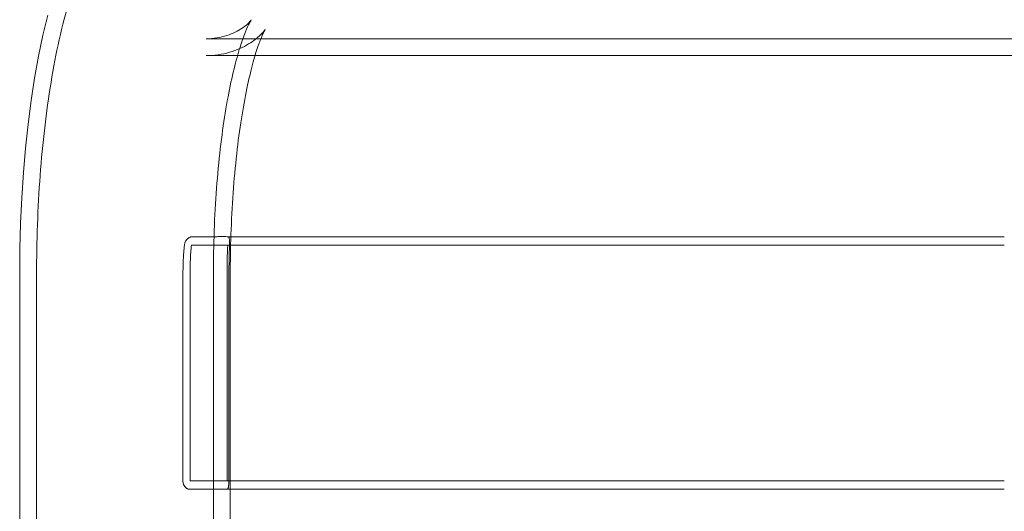
# Model space of a CAD drawing. Units: inches. Extents: x -10.7 to 14.7, y -14 to 10.2.
# Drawn here: x -10.7 to -6.1, y 4.7 to 7 of the extents above; entities that cross this region are included whole.
import ezdxf

# ---------------------------------------------------------------- set-up
doc = ezdxf.new("R2010")
doc.units = ezdxf.units.IN
doc.header["$MEASUREMENT"] = 0
doc.layers.add('SEAT', color=5, linetype='Continuous')

msp = doc.modelspace()

# ---------------------------------------------------------------- linework, layer by layer
at = {"layer": 'SEAT', "linetype": 'Continuous', "lineweight": 0}
for p, q in [((-10.5472, 6.9331), (-10.5247, 7.0267)), ((-10.5676, 6.8353), (-10.5472, 6.9331)), ((-9.7842, 6.917), (10.0985, 6.917)), ((-10.5859, 6.7334), (-10.5676, 6.8353)), ((-9.7842, 6.8383), (10.0893, 6.8383)), ((-10.6021, 6.6277), (-10.5859, 6.7334)), ((-10.6163, 6.5184), (-10.6021, 6.6277)), ((-10.6283, 6.4061), (-10.6163, 6.5184)), ((-10.6382, 6.2911), (-10.6283, 6.4061)), ((-10.6459, 6.174), (-10.6382, 6.2911)), ((-10.6514, 6.0551), (-10.6459, 6.174)), ((-10.6548, 5.9352), (-10.6514, 6.0551)), ((-6.0536, 5.9918), (-8.9762, 5.9918)), ((-8.9762, 5.9525), (-6.0536, 5.9525)), ((-10.6559, 5.8147), (-10.6548, 5.9352)), ((-10.6559, 5.8147), (-10.6559, -5.8389)), ((-10.5771, 5.8147), (-10.5771, -5.8389)), ((-9.8927, 4.8501), (-9.8927, 5.8147)), ((-9.8598, 5.8147), (-9.8598, 4.8501)), ((-9.7504, 5.8147), (-9.7504, -5.8389)), ((-9.6868, 4.8501), (-9.6868, 5.8147)), ((-9.6778, 5.8147), (-9.6778, 4.8501)), ((-9.6716, -5.8389), (-9.6716, 5.8147)), ((-6.0536, 4.8501), (-8.9762, 4.8501)), ((-6.0536, 4.8107), (-8.9762, 4.8107))]:
    msp.add_line(p, q, dxfattribs=at)
for points, knots in [([(-10.5771, 5.8147), (-10.5771, 5.8924), (-10.5757, 5.9704), (-10.5701, 6.1252), (-10.5658, 6.2024), (-10.5545, 6.3539), (-10.5475, 6.4285), (-10.5306, 6.5739), (-10.5207, 6.6449), (-10.4981, 6.7824), (-10.4853, 6.8491), (-10.4566, 6.9777), (-10.4406, 7.0396), (-10.4047, 7.1593), (-10.3846, 7.2169), (-10.338, 7.329), (-10.3112, 7.3835), (-10.2474, 7.4872), (-10.21, 7.537), (-10.1259, 7.6193), (-10.0815, 7.6536), (-9.9908, 7.7024), (-9.9463, 7.7197), (-9.8852, 7.7339), (-9.8703, 7.7367), (-9.8553, 7.7388)], [0, 0, 0, 0, 5.92535, 5.92535, 11.905532, 11.905532, 17.907265, 17.907265, 23.957614, 23.957614, 30.095481, 30.095481, 36.384959, 36.384959, 42.939191, 42.939191, 49.916283, 49.916283, 56.958671, 56.958671, 62.677155, 62.677155, 67.216846, 67.216846, 68.648237, 68.648237, 68.648237, 68.648237]), ([(-9.7842, 6.917), (-9.7507, 6.917), (-9.7171, 6.9226), (-9.6593, 6.9413), (-9.6346, 6.9542), (-9.5995, 6.9779), (-9.5878, 6.9887), (-9.5756, 7.0016), (-9.5734, 7.0048), (-9.5734, 7.0048), (-9.5734, 7.0048), (-9.574, 7.0039), (-9.5773, 6.9988), (-9.5869, 6.9805), (-9.5935, 6.9664), (-9.6085, 6.9293), (-9.6171, 6.9053), (-9.6352, 6.8481), (-9.6448, 6.8139), (-9.6637, 6.7365), (-9.6732, 6.6926), (-9.6911, 6.5969), (-9.6996, 6.5444), (-9.7149, 6.4331), (-9.7218, 6.3737), (-9.7335, 6.2503), (-9.7383, 6.1858), (-9.7457, 6.054), (-9.7481, 5.9863), (-9.75, 5.8839), (-9.7504, 5.8493), (-9.7504, 5.8147)], [0, 0, 0, 0, 3.898713, 3.898713, 7.670628, 7.670628, 11.175915, 11.175915, 14.12249, 14.12249, 14.465625, 14.465625, 17.834309, 17.834309, 21.498586, 21.498586, 25.535295, 25.535295, 29.926436, 29.926436, 34.605498, 34.605498, 39.495947, 39.495947, 44.532029, 44.532029, 49.663972, 49.663972, 54.855541, 54.855541, 57.490979, 57.490979, 57.490979, 57.490979]), ([(-9.7842, 6.8383), (-9.7468, 6.8383), (-9.7092, 6.8438), (-9.6413, 6.8634), (-9.6107, 6.8775), (-9.5625, 6.9068), (-9.5441, 6.9219), (-9.5201, 6.945), (-9.5133, 6.9536), (-9.5087, 6.9599), (-9.508, 6.961), (-9.508, 6.961)], [0, 0, 0, 0, 3.884826, 3.884826, 7.701914, 7.701914, 11.305426, 11.305426, 14.609426, 14.609426, 16.257597, 16.257597, 16.257597, 16.257597]), ([(-9.508, 6.961), (-9.508, 6.961), (-9.5086, 6.96), (-9.512, 6.954), (-9.5164, 6.9455), (-9.5276, 6.9198), (-9.5347, 6.9019), (-9.5502, 6.8568), (-9.5588, 6.8288), (-9.5764, 6.7636), (-9.5855, 6.7255), (-9.6032, 6.6408), (-9.6118, 6.5934), (-9.6278, 6.4914), (-9.6352, 6.4362), (-9.6482, 6.3202), (-9.6538, 6.2589), (-9.6628, 6.1325), (-9.6662, 6.067), (-9.6706, 5.9393), (-9.6716, 5.8769), (-9.6716, 5.8147)], [16.257597, 16.257597, 16.257597, 16.257597, 17.821952, 17.821952, 21.211812, 21.211812, 24.928693, 24.928693, 29.011429, 29.011429, 33.426055, 33.426055, 38.104495, 38.104495, 42.975048, 42.975048, 47.977337, 47.977337, 53.065107, 53.065107, 57.808306, 57.808306, 57.808306, 57.808306]), ([(-9.8859, 5.9525), (-9.8857, 5.9549), (-9.8852, 5.9573), (-9.8839, 5.9622), (-9.8831, 5.9647), (-9.8809, 5.9696), (-9.8796, 5.9719), (-9.8774, 5.9753), (-9.8766, 5.9763), (-9.8749, 5.9784), (-9.8741, 5.9794), (-9.8714, 5.9823), (-9.8694, 5.984), (-9.8655, 5.9869), (-9.8634, 5.9881), (-9.8593, 5.99), (-9.8572, 5.9907), (-9.8532, 5.9916), (-9.8513, 5.9918), (-9.8494, 5.9918)], [-0.003174523, -0.003174523, -0.003174523, -0.003174523, -0.002977488, -0.002977488, -0.00277949, -0.00277949, -0.002581574, -0.002581574, -0.002482664, -0.002482664, -0.002383754, -0.002383754, -0.00218075, -0.00218075, -0.001974468, -0.001974468, -0.001769289, -0.001769289, -0.00156945, -0.00156945, -0.00156945, -0.00156945]), ([(-9.8494, 5.9918), (-9.8391, 5.9918), (-9.8291, 5.9918), (-9.8098, 5.9918), (-9.8005, 5.9918), (-9.7827, 5.9918), (-9.7742, 5.9918), (-9.7581, 5.9918), (-9.7504, 5.9918), (-9.7361, 5.9918), (-9.7294, 5.9919), (-9.7171, 5.9919), (-9.7114, 5.9919), (-9.7011, 5.9919), (-9.6965, 5.9919), (-9.6883, 5.9919), (-9.6848, 5.9918), (-9.6818, 5.9918)], [0.00464715, 0.00464715, 0.00464715, 0.00464715, 0.005671429, 0.005671429, 0.006695708, 0.006695708, 0.007719985, 0.007719985, 0.008744208, 0.008744208, 0.009768241, 0.009768241, 0.010792274, 0.010792274, 0.011816308, 0.011816308, 0.012840343, 0.012840343, 0.012840343, 0.012840343]), ([(-9.6818, 5.9918), (-9.6812, 5.9918), (-9.6807, 5.9917), (-9.6796, 5.9908), (-9.6791, 5.9902), (-9.6782, 5.9884), (-9.6777, 5.9873), (-9.6769, 5.9846), (-9.6766, 5.983), (-9.676, 5.9793), (-9.6758, 5.9772), (-9.6754, 5.9728), (-9.6753, 5.9704), (-9.6751, 5.9654), (-9.6751, 5.9629), (-9.6751, 5.9577), (-9.6751, 5.9551), (-9.6752, 5.9525)], [-0.001687778, -0.001687778, -0.001687778, -0.001687778, -0.001481911, -0.001481911, -0.001275916, -0.001275916, -0.001069896, -0.001069896, -0.000863877, -0.000863877, -0.000651877, -0.000651877, -0.000431267, -0.000431267, -0.00021088, -0.00021088, -0.000000197, -0.000000197, -0.000000197, -0.000000197]), ([(-9.8927, 5.8147), (-9.8927, 5.8378), (-9.8921, 5.8608), (-9.8899, 5.9067), (-9.8882, 5.9296), (-9.8859, 5.9525)], [-0.003507498, -0.003507498, -0.003507498, -0.003507498, -0.001754061, -0.001754061, -0.000000201, -0.000000201, -0.000000201, -0.000000201]), ([(-9.8535, 5.9525), (-9.8556, 5.9296), (-9.8572, 5.9067), (-9.8593, 5.8608), (-9.8598, 5.8378), (-9.8598, 5.8147)], [0.000000201, 0.000000201, 0.000000201, 0.000000201, 0.001753244, 0.001753244, 0.003506573, 0.003506573, 0.003506573, 0.003506573]), ([(-9.6837, 5.9525), (-9.6869, 5.9525), (-9.6905, 5.9525), (-9.6989, 5.9525), (-9.7036, 5.9525), (-9.7141, 5.9525), (-9.7198, 5.9525), (-9.7324, 5.9525), (-9.7392, 5.9525), (-9.7537, 5.9525), (-9.7614, 5.9525), (-9.7778, 5.9525), (-9.7864, 5.9525), (-9.8044, 5.9525), (-9.8137, 5.9525), (-9.8331, 5.9525), (-9.8432, 5.9525), (-9.8535, 5.9525)], [-0.012749711, -0.012749711, -0.012749711, -0.012749711, -0.011727072, -0.011727072, -0.010704433, -0.010704433, -0.009681795, -0.009681795, -0.008659161, -0.008659161, -0.007636328, -0.007636328, -0.006613496, -0.006613496, -0.00559069, -0.00559069, -0.004568023, -0.004568023, -0.004568023, -0.004568023]), ([(-9.8598, 4.8107), (-9.8617, 4.8107), (-9.8636, 4.811), (-9.8676, 4.8118), (-9.8696, 4.8125), (-9.8725, 4.8139), (-9.8735, 4.8145), (-9.8755, 4.8157), (-9.8764, 4.8163), (-9.8783, 4.8178), (-9.8792, 4.8186), (-9.881, 4.8203), (-9.8818, 4.8212), (-9.8835, 4.8231), (-9.8842, 4.8241), (-9.8857, 4.8261), (-9.8864, 4.8272), (-9.8877, 4.8295), (-9.8883, 4.8306), (-9.8893, 4.833), (-9.8898, 4.8342), (-9.8911, 4.8379), (-9.8917, 4.8404), (-9.8925, 4.8453), (-9.8927, 4.8478), (-9.8927, 4.8501)], [0.001574515, 0.001574515, 0.001574515, 0.001574515, 0.001772331, 0.001772331, 0.001970226, 0.001970226, 0.002069178, 0.002069178, 0.00216813, 0.00216813, 0.002267093, 0.002267093, 0.002366056, 0.002366056, 0.002465058, 0.002465058, 0.002564059, 0.002564059, 0.002663235, 0.002663235, 0.002762411, 0.002762411, 0.002961526, 0.002961526, 0.003160129, 0.003160129, 0.003160129, 0.003160129]), ([(-9.6778, 4.8501), (-9.6778, 4.8476), (-9.6778, 4.845), (-9.678, 4.8399), (-9.6782, 4.8373), (-9.6786, 4.8323), (-9.6788, 4.8299), (-9.6794, 4.8255), (-9.6798, 4.8234), (-9.6806, 4.8197), (-9.6811, 4.8181), (-9.6821, 4.8153), (-9.6826, 4.8142), (-9.6838, 4.8124), (-9.6844, 4.8118), (-9.6855, 4.8109), (-9.6862, 4.8107), (-9.6868, 4.8107)], [0.000000197, 0.000000197, 0.000000197, 0.000000197, 0.000207771, 0.000207771, 0.00042513, 0.00042513, 0.000642528, 0.000642528, 0.000851148, 0.000851148, 0.001053555, 0.001053555, 0.00125606, 0.00125606, 0.00145858, 0.00145858, 0.001661101, 0.001661101, 0.001661101, 0.001661101])]:
    msp.add_open_spline(points, degree=3, knots=knots, dxfattribs=at)
for points, weights in [([(-9.6688, 5.9918), (-9.6753, 5.9918), (-9.6818, 5.9918)], [0.997037519188, 0.997638997882, 0.998256664075]), ([(-8.9762, 5.9918), (-9.1468, 5.9918), (-9.6688, 5.9918)], [1, 0.95090408299, 0.997037519188]), ([(-8.9762, 5.9525), (-9.1494, 5.9525), (-9.6837, 5.9525)], [1, 0.950770502823, 0.999707781348]), ([(-9.8598, 4.8501), (-9.728, 4.8501), (-9.6868, 4.8501)], [0.984552119455, 0.931431293656, 0.983301242902]), ([(-8.9762, 4.8501), (-9.15, 4.8501), (-9.6868, 4.8501)], [1, 0.950623958566, 1]), ([(-9.6868, 4.8107), (-9.728, 4.8107), (-9.8598, 4.8107)], [0.983301242902, 0.931431293656, 0.984552119455]), ([(-9.6716, 4.8107), (-9.6792, 4.8107), (-9.6868, 4.8107)], [0.99706347468, 0.997765089276, 0.99848858761]), ([(-8.9762, 4.8107), (-9.1473, 4.8107), (-9.6716, 4.8107)], [1, 0.950651300659, 0.99706347468])]:
    msp.add_rational_spline(points, weights, degree=2, dxfattribs=at)
for points in [[(-9.6868, 5.8147), (-9.6868, 5.8607), (-9.6857, 5.9066), (-9.6837, 5.9525)], [(-9.6752, 5.9525), (-9.6769, 5.9066), (-9.6778, 5.8607), (-9.6778, 5.8147)]]:
    msp.add_open_spline(points, degree=3, dxfattribs=at)

doc.saveas('drawing.dxf')
